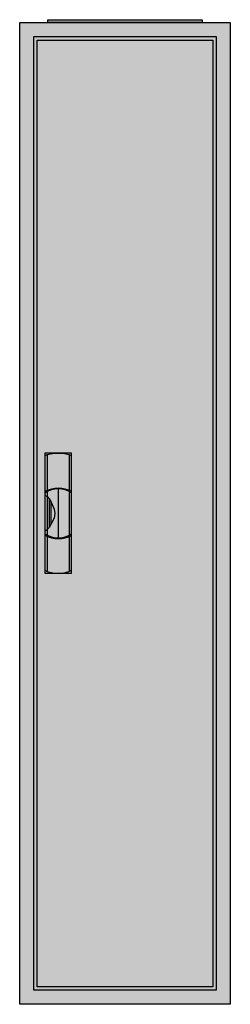
# Model space of a CAD drawing. Extents: x -2 to 28, y -2 to 138.
import ezdxf

# ---------------------------------------------------------------- set-up
doc = ezdxf.new("R2010")
doc.units = 0
doc.header["$MEASUREMENT"] = 0
doc.linetypes.add('L000000020000FFFFFF', pattern=[0])
doc.layers.get('0').update_dxf_attribs({"linetype": 'CONTINUOUS'})
doc.layers.add('3', color=7, linetype='CONTINUOUS')
doc.layers.add('47', color=7, linetype='CONTINUOUS')

# ---------------------------------------------------------------- blocks, each defined once
blk = doc.blocks.new('A19_E')
at = {"color": 7, "linetype": 'CONTINUOUS'}
for points in [[(27.5, 137.5), (27.5, -2.5), (-2.5, -2.5), (-2.5, 137.5)], [(25.5, 135.5), (25.5, -0.5), (-0.5, -0.5), (-0.5, 135.5)]]:
    blk.add_lwpolyline(points, close=True, dxfattribs=at)
at = {"color": 255, "linetype": 'CONTINUOUS'}
blk.add_solid([(27.5, 137.5), (27.5, -2.5), (-2.5, 137.5), (-2.5, -2.5)], dxfattribs=at)
blk = doc.blocks.new('ZB43')
at = {"color": 7, "linetype": 'CONTINUOUS'}
blk.add_lwpolyline([(11, 0.4), (11, 0), (-11, 0), (-11, 0.4)], close=True, dxfattribs=at)
at = {"color": 255, "linetype": 'CONTINUOUS'}
blk.add_solid([(11, 0.4), (11, 0), (-11, 0.4), (-11, 0)], dxfattribs=at)
blk = doc.blocks.new('A19_D')
at = {"layer": '3', "color": 7, "linetype": 'CONTINUOUS'}
for points in [[(25.5, 135.5), (25.5, -0.5), (-0.5, -0.5), (-0.5, 135.5)], [(25, 135), (25, 0), (0, 0), (0, 135)]]:
    blk.add_lwpolyline(points, close=True, dxfattribs=at)
at = {"layer": '3', "color": 255, "linetype": 'CONTINUOUS'}
blk.add_solid([(25.5, 135.5), (25.5, -0.5), (-0.5, 135.5), (-0.5, -0.5)], dxfattribs=at)
blk = doc.blocks.new('ZB113')
at = {"layer": '47', "color": 255, "linetype": 'L000000020000FFFFFF'}
blk.add_lwpolyline([(1.9, -8.5), (1.9, 8.6), (-1.9, 8.6), (-1.9, -8.5)], close=True, dxfattribs=at)
at = {"layer": '47', "color": 7, "linetype": 'CONTINUOUS'}
for points in [[(-1.9, 8.2), (-1.6, 8.4), (-0.6, 8.6), (0.7, 8.6), (1.5, 8.4), (1.9, 8.2)], [(-1.9, 8.2), (-1.9, -8.1)], [(-1.6, 8.4), (-1.6, 3.3)], [(1.6, 3.3), (1.6, 8.3)], [(1.9, -8.1), (1.9, 8.2)], [(-1.6, 3.1), (-1.6, -3)], [(0, 3.5), (0, -3.4)], [(1.6, -3), (1.6, 3)], [(-1.9, 2.6), (-1.6, 2.4), (-1.3, 2.1), (-1, 1.6), (-0.6, 0.6), (-0.5, 0), (-0.6, -0.7), (-1, -1.5), (-1.3, -2), (-1.9, -2.6)], [(-1.3, 2.1), (-1.3, -2)], [(-1, -1.5), (-1, 1.6)], [(-1.6, -3.3), (-1.6, -8.3)], [(1.6, -8.2), (1.6, -3.2)], [(-1.9, -8.1), (-1.6, -8.3), (-0.6, -8.5), (0.7, -8.5), (1.5, -8.3), (1.9, -8.1)]]:
    blk.add_lwpolyline(points, dxfattribs=at)
for centre, radius, start, end in [((0, -0.3), 3.9, 60.8025, 119.1975), ((0, 0.2), 3.3, 54.8658, 125.1342), ((0, -0.2), 3.3, 234.8658, 305.1342), ((0, 0.3), 3.9, 240.8025, 299.1975)]:
    blk.add_arc(centre, radius, start, end, dxfattribs=at)
at = {"layer": '47', "color": 255, "linetype": 'L000000020000FFFFFF'}
blk.add_solid([(1.9, -8.5), (1.9, 8.6), (-1.9, -8.5), (-1.9, 8.6)], dxfattribs=at)

msp = doc.modelspace()

# ---------------------------------------------------------------- block references
for name, p in [('ZB43', (12.5, 137.5)), ('A19_E', (0, 0))]:
    msp.add_blockref(name, p)
at = {"layer": '3'}
msp.add_blockref('A19_D', (0, 0), dxfattribs=at)
at = {"layer": '47'}
msp.add_blockref('ZB113', (3, 67.5), dxfattribs=at)

doc.saveas('drawing.dxf')
